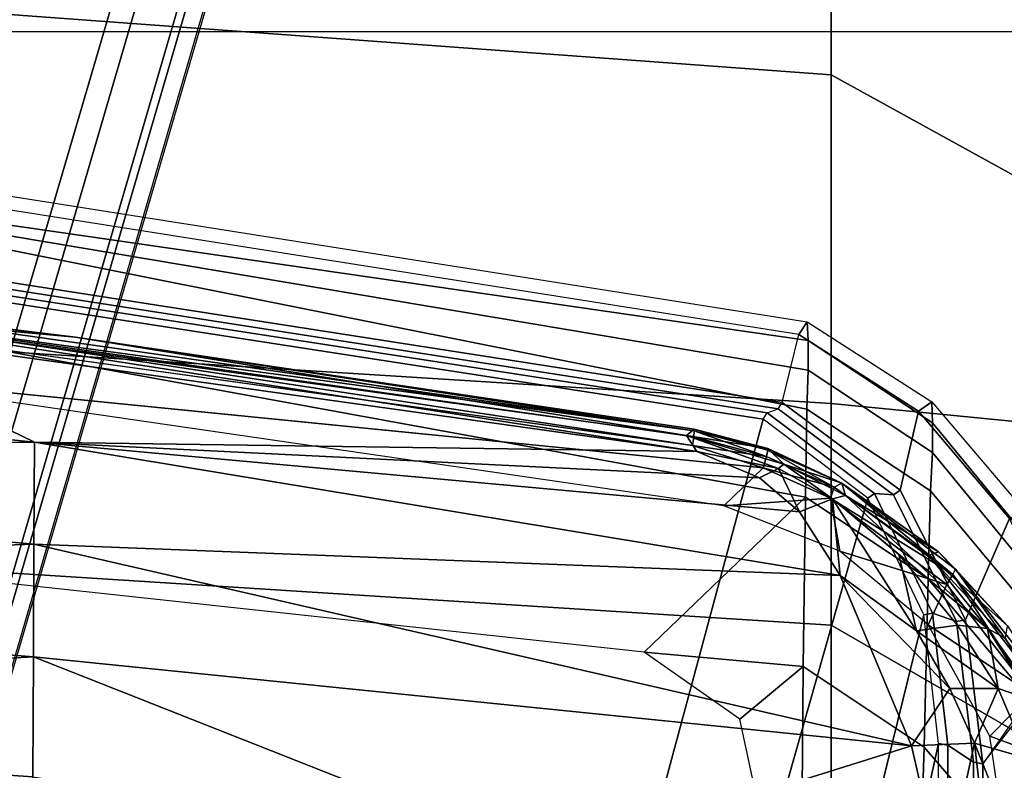
# Model space of a CAD drawing. Units: inches. Extents: x -14 to 241, y -6 to 114.
# Drawn here: x 34 to 35, y 29 to 30 of the extents above; entities that cross this region are included whole.
import ezdxf

# ---------------------------------------------------------------- set-up
doc = ezdxf.new("R2010")
doc.units = ezdxf.units.IN
doc.header["$MEASUREMENT"] = 0
for name, color, linetype in [('SEAT-BASE', 5, 'Continuous'), ('SEAT-CHASSIS', 5, 'Continuous'), ('SEAT-FABRIC', 5, 'Continuous')]:
    doc.layers.add(name, color=color, linetype=linetype)

# ---------------------------------------------------------------- blocks, each defined once
blk = doc.blocks.new('1COSM_MIDBACK_ARMS_0T')
at = {"layer": 'SEAT-BASE'}
for points in [[(12.49003, -3.60836, 4.69217), (1.98831, 0.15622, 7.77658), (1.98353, 0.1793, 7.72603), (12.48271, -3.58803, 4.64268)], [(12.48271, -3.58803, 4.64268), (11.82659, -3.35503, 4.76999), (2.80254, -0.11504, 7.44356), (1.98353, 0.1793, 7.72603)], [(12.48175, -3.65408, 4.71968), (1.97627, 0.10794, 7.80178), (1.98831, 0.15622, 7.77658), (12.49003, -3.60836, 4.69217)], [(12.42305, -3.83466, 4.74961), (1.86622, -0.23075, 7.83174), (1.97627, 0.10794, 7.80178), (12.48175, -3.65408, 4.71968)], [(11.82659, -3.35503, 4.76999), (2.80254, -0.11504, 7.44356), (2.77389, -0.13273, 7.36553), (11.80054, -3.37026, 4.70089)], [(11.80054, -3.37026, 4.70089), (2.77389, -0.13273, 7.36553), (2.73842, -0.19303, 7.31727), (11.76872, -3.41986, 4.65386)], [(11.76872, -3.41986, 4.65386), (2.73842, -0.19303, 7.31727), (2.88912, -0.47335, 7.13219), (11.73648, -3.52285, 4.57277)], [(11.76872, -3.41986, 4.65386), (2.73842, -0.19303, 7.31727), (2.88912, -0.47335, 7.13219), (11.73648, -3.52285, 4.57277)], [(12.36373, -4.01722, 4.75965), (1.75583, -0.5705, 7.84177), (1.86622, -0.23075, 7.83174), (12.42305, -3.83466, 4.74961)], [(11.73648, -3.52285, 4.57277), (2.88912, -0.47335, 7.13219), (3.08004, -0.6892, 6.90117), (11.71693, -3.59968, 4.46292)], [(11.73648, -3.52285, 4.57277), (2.88912, -0.47335, 7.13219), (3.08004, -0.6892, 6.90117), (11.71693, -3.59968, 4.46292)], [(12.30441, -4.19978, 4.74961), (1.64544, -0.91026, 7.83174), (1.75583, -0.5705, 7.84177), (12.36373, -4.01722, 4.75965)], [(2.25662, -0.79531, 5.16879), (2.29311, -0.68299, 5.16879), (11.42414, -3.64983, 3.58657), (11.38764, -3.76216, 3.58657)], [(3.70617, -1.10308, 6.00342), (2.29311, -0.68299, 5.16879), (11.42414, -3.64983, 3.58657), (11.69882, -3.72227, 4.00386)], [(11.71693, -3.59967, 4.46291), (3.08004, -0.6892, 6.90117), (3.40463, -0.94267, 6.48138), (11.70131, -3.68618, 4.24048)], [(11.71693, -3.59967, 4.46291), (3.08004, -0.6892, 6.90117), (3.40463, -0.94267, 6.48138), (11.70131, -3.68618, 4.24048)], [(11.65244, -3.86501, 4.00386), (11.38764, -3.76216, 3.58657), (2.25662, -0.79531, 5.16879), (3.64673, -1.28602, 6.00342)], [(12.24576, -4.38038, 4.71968), (1.53539, -1.24895, 7.80178), (1.64544, -0.91026, 7.83174), (12.30441, -4.19978, 4.74961)], [(11.70131, -3.68618, 4.24048), (3.40463, -0.94267, 6.48138), (3.70617, -1.10308, 6.00342), (11.69882, -3.72227, 4.00386)], [(11.70131, -3.68618, 4.24048), (3.40463, -0.94267, 6.48138), (3.70617, -1.10308, 6.00342), (11.69882, -3.72227, 4.00386)], [(11.63324, -3.89568, 4.24048), (3.30849, -1.23855, 6.48138), (2.8969, -1.25283, 6.90117), (11.59503, -3.97484, 4.46291)], [(11.63324, -3.89568, 4.24048), (3.30849, -1.23855, 6.48138), (2.8969, -1.25283, 6.90117), (11.59503, -3.97484, 4.46291)], [(11.65244, -3.86501, 4.00386), (3.64673, -1.28602, 6.00342), (3.30849, -1.23855, 6.48138), (11.63324, -3.89568, 4.24048)], [(11.65244, -3.86501, 4.00386), (3.64673, -1.28602, 6.00342), (3.30849, -1.23855, 6.48138), (11.63324, -3.89568, 4.24048)], [(12.22559, -4.42223, 4.69217), (1.51675, -1.29509, 7.77658), (1.53539, -1.24895, 7.80178), (12.24576, -4.38038, 4.71968)], [(11.59503, -3.97484, 4.46292), (2.8969, -1.25283, 6.90117), (2.61558, -1.31524, 7.13219), (11.56569, -4.04848, 4.57277)], [(11.59503, -3.97484, 4.46292), (2.8969, -1.25283, 6.90117), (2.61558, -1.31524, 7.13219), (11.56569, -4.04848, 4.57277)], [(12.20772, -4.43438, 4.64268), (1.49932, -1.31095, 7.72603), (1.51675, -1.29509, 7.77658), (12.22559, -4.42223, 4.69217)], [(1.49932, -1.31095, 7.72603), (2.33492, -1.55422, 7.44356), (11.53995, -4.23722, 4.76999), (12.20772, -4.43438, 4.64268)], [(11.56569, -4.04848, 4.57277), (2.61558, -1.31524, 7.13219), (2.32889, -1.45344, 7.31727), (11.53123, -4.15075, 4.65386)], [(11.56569, -4.04848, 4.57277), (2.61558, -1.31524, 7.13219), (2.32889, -1.45344, 7.31727), (11.53123, -4.15075, 4.65386)], [(11.53123, -4.15075, 4.65386), (2.32889, -1.45344, 7.31727), (2.32214, -1.52307, 7.36553), (11.52782, -4.20959, 4.70089)], [(11.52782, -4.20959, 4.70089), (2.32214, -1.52307, 7.36553), (2.33492, -1.55422, 7.44356), (11.53995, -4.23722, 4.76999)]]:
    blk.add_3dface(points, dxfattribs=at)
at = {"layer": 'SEAT-CHASSIS'}
for points in [[(6.88006, -3.60373, 14.91832), (6.72908, -3.44663, 14.65324), (6.93386, -1.55115, 14.57997), (7.10172, -2.39031, 14.93126)], [(6.87059, -1.81556, 16.98341), (6.75523, -3.62874, 16.86331), (6.00992, -3.62875, 17.18255), (6.10798, -1.8154, 17.33162)], [(7.08517, -1.81807, 17.21661), (6.9712, -3.62874, 17.09823), (6.17705, -3.62874, 17.47133), (6.27382, -1.81806, 17.61565)], [(7.42521, -1.81556, 16.35475), (7.29164, -3.62874, 16.2553), (6.75523, -3.62874, 16.86331), (6.87059, -1.81556, 16.98341)], [(7.68334, -1.81807, 16.53859), (7.55167, -3.62874, 16.44026), (6.9712, -3.62874, 17.09823), (7.08517, -1.81807, 17.21661)], [(7.67563, -1.8154, 15.55468), (7.51551, -3.62875, 15.47602), (7.29164, -3.62874, 16.2553), (7.42521, -1.81556, 16.35475)], [(6.39889, -1.90203, 16.75481), (6.35771, -2.85032, 16.69421), (6.67273, -1.90307, 16.65311)], [(6.60763, -2.85126, 16.60305), (6.67273, -1.90307, 16.65311), (6.35771, -2.85032, 16.69421)], [(6.72456, -2.85173, 16.54663), (6.67273, -1.90307, 16.65311), (6.60763, -2.85126, 16.60305)], [(6.72456, -2.85173, 16.54663), (6.80085, -1.90358, 16.59021), (6.67273, -1.90307, 16.65311)], [(6.83412, -2.8522, 16.48033), (6.80085, -1.90358, 16.59021), (6.72456, -2.85173, 16.54663)], [(6.83412, -2.8522, 16.48033), (6.92077, -1.9041, 16.5163), (6.80085, -1.90358, 16.59021)], [(6.93371, -2.85266, 16.40082), (6.92077, -1.9041, 16.5163), (6.83412, -2.8522, 16.48033)], [(6.93371, -2.85266, 16.40082), (7.02944, -1.9046, 16.4277), (6.92077, -1.9041, 16.5163)], [(7.0477, -2.61815, 16.30719), (7.02944, -1.9046, 16.4277), (6.93371, -2.85266, 16.40082)], [(7.06094, -2.61895, 16.26681), (7.03586, -2.8928, 16.05316), (7.12224, -2.15275, 16.02588)], [(7.06832, -2.62716, 16.0341), (7.12224, -2.15275, 16.02588), (7.03586, -2.8928, 16.05316)], [(6.48068, -3.43467, 16.27175), (6.9561, -3.56261, 16.14331), (7.14106, -2.36397, 16.08757), (6.48068, -2.49484, 16.27175)], [(6.9561, -3.56261, 16.14331), (6.96233, -3.56645, 16.13496), (7.14776, -2.36618, 16.07908), (7.14106, -2.36397, 16.08757)], [(6.96233, -3.56645, 16.13496), (6.96624, -3.5773, 16.06477), (7.15347, -2.37254, 16.0076), (7.14776, -2.36618, 16.07908)], [(6.96624, -3.5773, 16.06477), (6.97244, -3.58114, 16.05642), (7.16013, -2.37475, 15.99913), (7.15347, -2.37254, 16.0076)], [(6.97244, -3.58114, 16.05642), (7.03859, -3.5973, 16.03662), (7.22947, -2.38654, 15.97709), (7.16013, -2.37475, 15.99913)], [(7.05079, -3.6054, 16.01657), (7.03859, -3.5973, 16.03662), (7.22947, -2.38654, 15.97709), (7.24299, -2.38878, 15.95751)], [(6.96565, -3.60529, 15.15667), (6.88006, -3.60373, 14.91832), (7.10172, -2.39031, 14.93126), (7.20831, -2.39038, 15.46753)], [(6.96565, -3.60529, 15.15667), (6.96565, -3.60529, 15.15667), (7.20831, -2.39038, 15.46753), (7.00392, -3.60648, 15.45835)], [(7.00392, -3.60648, 15.45835), (7.00392, -3.60648, 15.45835), (7.20831, -2.39038, 15.46753), (7.03283, -3.60648, 15.78159)], [(7.05079, -3.6054, 16.01657), (7.03283, -3.60648, 15.78159), (7.20831, -2.39038, 15.46753), (7.24299, -2.38878, 15.95751)], [(6.93371, -2.85266, 16.40082), (6.92453, -3.49809, 16.28945), (7.0477, -2.61815, 16.30719)], [(6.92453, -3.49809, 16.28945), (7.06094, -2.61895, 16.26681), (7.0477, -2.61815, 16.30719)], [(6.93046, -3.49384, 16.06046), (7.05193, -2.61846, 16.0214), (7.06228, -2.62673, 16.02616)], [(6.94011, -3.48805, 16.24831), (7.06094, -2.61895, 16.26681), (6.92453, -3.49809, 16.28945)], [(7.06228, -2.62673, 16.02616), (6.93885, -3.49501, 16.06428), (6.93046, -3.49384, 16.06046)], [(6.9446, -3.49559, 16.07154), (6.93885, -3.49501, 16.06428), (7.06228, -2.62673, 16.02616)], [(6.94011, -3.48805, 16.24831), (7.03586, -2.8928, 16.05316), (7.06094, -2.61895, 16.26681)], [(7.06832, -2.62716, 16.0341), (6.9446, -3.49559, 16.07154), (7.06228, -2.62673, 16.02616)], [(7.06832, -2.62716, 16.0341), (7.03586, -2.8928, 16.05316), (6.9446, -3.49559, 16.07154)], [(7.00115, -2.63373, 16.03643), (6.90867, -3.56276, 16.06537), (6.87142, -3.52419, 16.07596)], [(6.52667, -3.3525, 16.5853), (6.72456, -2.85173, 16.54663), (6.60763, -2.85126, 16.60305)], [(6.63759, -3.70712, 16.49188), (6.72456, -2.85173, 16.54663), (6.52667, -3.3525, 16.5853)], [(6.63759, -3.70712, 16.49188), (6.83412, -2.8522, 16.48033), (6.72456, -2.85173, 16.54663)], [(6.63759, -3.70712, 16.49188), (6.80381, -3.63765, 16.39198), (6.83412, -2.8522, 16.48033)], [(6.93371, -2.85266, 16.40082), (6.83412, -2.8522, 16.48033), (6.80381, -3.63765, 16.39198)], [(6.86567, -3.59813, 16.34006), (6.93371, -2.85266, 16.40082), (6.80381, -3.63765, 16.39198)], [(6.93371, -2.85266, 16.40082), (6.86567, -3.59813, 16.34006), (6.89893, -3.55912, 16.30916)], [(6.92453, -3.49809, 16.28945), (6.93371, -2.85266, 16.40082), (6.89893, -3.55912, 16.30916)], [(6.94011, -3.48805, 16.24831), (6.94643, -3.49549, 16.08065), (7.03586, -2.8928, 16.05316)], [(7.03586, -2.8928, 16.05316), (6.94643, -3.49549, 16.08065), (6.9446, -3.49559, 16.07154)], [(6.50232, -3.73846, 16.55018), (6.63759, -3.70712, 16.49188), (6.52667, -3.3525, 16.5853)], [(6.9561, -3.56261, 16.14331), (6.48068, -3.43467, 16.27175), (6.45232, -3.54348, 16.27875), (6.87905, -3.66449, 16.16557)], [(6.6637, -3.54, 14.61584), (6.6637, -3.54, 14.61584), (6.72908, -3.44663, 14.65324), (6.71484, -3.60174, 14.68648)], [(6.71484, -3.60174, 14.68648), (6.71484, -3.60174, 14.68648), (6.72908, -3.44663, 14.65324), (6.88006, -3.60373, 14.91832)], [(6.92453, -3.49809, 16.28945), (6.90812, -3.57752, 16.28495), (6.94011, -3.48805, 16.24831)], [(6.90812, -3.57752, 16.28495), (6.91225, -3.58267, 16.25568), (6.94011, -3.48805, 16.24831)], [(6.94011, -3.48805, 16.24831), (6.91225, -3.58267, 16.25568), (6.9275, -3.56718, 16.08621)], [(6.9275, -3.56718, 16.08621), (6.94643, -3.49549, 16.08065), (6.94011, -3.48805, 16.24831)], [(6.90812, -3.57752, 16.28495), (6.92453, -3.49809, 16.28945), (6.89893, -3.55912, 16.30916)], [(6.9198, -3.56583, 16.06966), (6.90867, -3.56276, 16.06537), (6.93046, -3.49384, 16.06046)], [(6.9198, -3.56583, 16.06966), (6.93046, -3.49384, 16.06046), (6.93885, -3.49501, 16.06428)], [(6.9446, -3.49559, 16.07154), (6.9198, -3.56583, 16.06966), (6.93885, -3.49501, 16.06428)], [(6.92587, -3.56718, 16.07757), (6.9198, -3.56583, 16.06966), (6.9446, -3.49559, 16.07154)], [(6.9275, -3.56718, 16.08621), (6.92587, -3.56718, 16.07757), (6.94643, -3.49549, 16.08065)], [(6.9446, -3.49559, 16.07154), (6.94643, -3.49549, 16.08065), (6.92587, -3.56718, 16.07757)], [(6.87142, -3.52419, 16.07596), (6.87902, -3.62834, 16.07444), (6.82744, -3.63728, 16.0891)], [(6.87902, -3.62834, 16.07444), (6.87142, -3.52419, 16.07596), (6.90867, -3.56276, 16.06537)], [(6.87905, -3.66449, 16.16557), (6.45232, -3.54348, 16.27875), (6.37469, -3.62294, 16.29753), (6.76542, -3.71908, 16.19737)], [(6.51248, -3.59999, 14.52435), (6.52621, -3.56934, 14.52461), (6.6637, -3.54, 14.61584), (6.71484, -3.60174, 14.68648)], [(6.86567, -3.59813, 16.34006), (6.90812, -3.57752, 16.28495), (6.89893, -3.55912, 16.30916)], [(6.88984, -3.63189, 16.07869), (6.87902, -3.62834, 16.07444), (6.90867, -3.56276, 16.06537)], [(6.9561, -3.56261, 16.14331), (6.96233, -3.56645, 16.13496), (6.88345, -3.67118, 16.15775), (6.87905, -3.66449, 16.16557)], [(6.96233, -3.56645, 16.13496), (6.96624, -3.5773, 16.06477), (6.88246, -3.68948, 16.08924), (6.88345, -3.67118, 16.15775)], [(6.90867, -3.56276, 16.06537), (6.9198, -3.56583, 16.06966), (6.88984, -3.63189, 16.07869)], [(6.88984, -3.63189, 16.07869), (6.9198, -3.56583, 16.06966), (6.92587, -3.56718, 16.07757)], [(6.92587, -3.56718, 16.07757), (6.89377, -3.63929, 16.09027), (6.88984, -3.63189, 16.07869)], [(6.91225, -3.58267, 16.25568), (6.89377, -3.63929, 16.09027), (6.9275, -3.56718, 16.08621)], [(6.89377, -3.63929, 16.09027), (6.92587, -3.56718, 16.07757), (6.9275, -3.56718, 16.08621)], [(6.86567, -3.59813, 16.34006), (6.8785, -3.63026, 16.30621), (6.90812, -3.57752, 16.28495)], [(6.8785, -3.63026, 16.30621), (6.91225, -3.58267, 16.25568), (6.90812, -3.57752, 16.28495)], [(6.96624, -3.5773, 16.06477), (6.97244, -3.58114, 16.05642), (6.88683, -3.69616, 16.08143), (6.88246, -3.68948, 16.08924)], [(6.91225, -3.58267, 16.25568), (6.8785, -3.63026, 16.30621), (6.88179, -3.64274, 16.26492)], [(6.88179, -3.64274, 16.26492), (6.89377, -3.63929, 16.09027), (6.91225, -3.58267, 16.25568)], [(6.97244, -3.58114, 16.05642), (7.03859, -3.5973, 16.03662), (6.96382, -3.71393, 16.05897), (6.88683, -3.69616, 16.08143)], [(6.63629, -3.71944, 14.68494), (6.43776, -3.71311, 14.52338), (6.51248, -3.59999, 14.52435), (6.71484, -3.60174, 14.68648)], [(6.80034, -3.7235, 14.91627), (6.63629, -3.71944, 14.68494), (6.71484, -3.60174, 14.68648), (6.88006, -3.60373, 14.91832)], [(6.88613, -3.72581, 15.15453), (6.80034, -3.7235, 14.91627), (6.88006, -3.60373, 14.91832), (6.96565, -3.60529, 15.15667)], [(6.8785, -3.63026, 16.30621), (6.86567, -3.59813, 16.34006), (6.80381, -3.63765, 16.39198)], [(6.92346, -3.72749, 15.45669), (6.88613, -3.72581, 15.15453), (6.96565, -3.60529, 15.15667), (7.00392, -3.60648, 15.45835)], [(6.97307, -3.72684, 16.03902), (6.95245, -3.72776, 15.78057), (7.03283, -3.60648, 15.78159), (7.05079, -3.6054, 16.01657)], [(7.03859, -3.5973, 16.03662), (7.05079, -3.6054, 16.01657), (6.97307, -3.72684, 16.03902), (6.96382, -3.71393, 16.05897)], [(6.95245, -3.72776, 15.78057), (6.92346, -3.72749, 15.45669), (7.00392, -3.60648, 15.45835), (7.03283, -3.60648, 15.78159)], [(6.76542, -3.71908, 16.19737), (6.37469, -3.62294, 16.29753), (6.26866, -3.65195, 16.32229), (6.64002, -3.73336, 16.23106)], [(6.62287, -3.85862, 16.75357), (5.89655, -3.87541, 17.01614), (6.00992, -3.62875, 17.18255), (6.75522, -3.62873, 16.8633)], [(6.9712, -3.62874, 17.09823), (6.92483, -4.10325, 17.13361), (6.15372, -4.10571, 17.47822), (6.17705, -3.62874, 17.47133)], [(7.16671, -3.856, 16.13439), (6.62287, -3.85862, 16.75357), (6.75522, -3.62873, 16.8633), (7.29163, -3.62873, 16.2553)], [(6.82424, -3.6949, 16.3409), (6.8785, -3.63026, 16.30621), (6.74981, -3.71204, 16.41356)], [(6.74981, -3.71204, 16.41356), (6.8785, -3.63026, 16.30621), (6.80381, -3.63765, 16.39198)], [(6.88179, -3.64274, 16.26492), (6.8785, -3.63026, 16.30621), (6.75191, -3.78125, 16.33459)], [(6.75191, -3.78125, 16.33459), (6.8785, -3.63026, 16.30621), (6.82424, -3.6949, 16.3409)], [(6.82744, -3.63728, 16.0891), (6.87902, -3.62834, 16.07444), (6.79483, -3.74157, 16.09914)], [(6.8048, -3.74738, 16.10385), (6.79483, -3.74157, 16.09914), (6.87902, -3.62834, 16.07444)], [(6.88984, -3.63189, 16.07869), (6.8048, -3.74738, 16.10385), (6.87902, -3.62834, 16.07444)], [(6.8048, -3.74738, 16.10385), (6.88984, -3.63189, 16.07869), (6.89377, -3.63929, 16.09027)], [(7.55167, -3.62874, 16.44026), (7.49185, -4.12453, 16.50824), (6.92483, -4.10325, 17.13361), (6.9712, -3.62874, 17.09823)], [(7.33172, -3.86901, 15.3854), (7.16671, -3.856, 16.13439), (7.29163, -3.62873, 16.2553), (7.51551, -3.62875, 15.47602)], [(7.34617, -3.87232, 15.35903), (7.52708, -3.62859, 15.44782), (7.51551, -3.62875, 15.47602), (7.33172, -3.86901, 15.3854)], [(6.6936, -3.74438, 16.44438), (6.80381, -3.63765, 16.39198), (6.63759, -3.70712, 16.49188)], [(6.74981, -3.71204, 16.41356), (6.80381, -3.63765, 16.39198), (6.6936, -3.74438, 16.44438)], [(6.82306, -3.72388, 16.27629), (6.88179, -3.64274, 16.26492), (6.75191, -3.78125, 16.33459)], [(6.79483, -3.74157, 16.09914), (6.75575, -3.72324, 16.1101), (6.82744, -3.63728, 16.0891)], [(6.89377, -3.63929, 16.09027), (6.80996, -3.75006, 16.11207), (6.8048, -3.74738, 16.10385)], [(6.80996, -3.75006, 16.11207), (6.89377, -3.63929, 16.09027), (6.82679, -3.73346, 16.11516)], [(6.88179, -3.64274, 16.26492), (6.82306, -3.72388, 16.27629), (6.82679, -3.73346, 16.11516)], [(6.89377, -3.63929, 16.09027), (6.88179, -3.64274, 16.26492), (6.82679, -3.73346, 16.11516)], [(6.26866, -3.65195, 16.32229), (5.50633, -3.65165, 16.47061), (5.49701, -3.73336, 16.47211), (6.64002, -3.73336, 16.23106)], [(6.88345, -3.67118, 16.15775), (6.88246, -3.68948, 16.08924), (6.75888, -3.75112, 16.12408), (6.76707, -3.7277, 16.19033)], [(6.87905, -3.66449, 16.16557), (6.88345, -3.67118, 16.15775), (6.76707, -3.7277, 16.19033), (6.76542, -3.71908, 16.19737)], [(6.88246, -3.68948, 16.08924), (6.88683, -3.69616, 16.08143), (6.76051, -3.75973, 16.11705), (6.75888, -3.75112, 16.12408)], [(6.75542, -3.75205, 16.37676), (6.82424, -3.6949, 16.3409), (6.74981, -3.71204, 16.41356)], [(6.82424, -3.6949, 16.3409), (6.75542, -3.75205, 16.37676), (6.75191, -3.78125, 16.33459)], [(6.88683, -3.69616, 16.08143), (6.96382, -3.71393, 16.05897), (6.8593, -3.80263, 16.08932), (6.76051, -3.75973, 16.11705)], [(6.50232, -3.73846, 16.55018), (6.64018, -3.76852, 16.46923), (6.63759, -3.70712, 16.49188)], [(6.63759, -3.70712, 16.49188), (6.64018, -3.76852, 16.46923), (6.6936, -3.74438, 16.44438)], [(6.52902, -3.81173, 14.68352), (6.33692, -3.80372, 14.52258), (6.43776, -3.71311, 14.52338), (6.63629, -3.71944, 14.68494)], [(6.69022, -3.81614, 14.91426), (6.52902, -3.81173, 14.68352), (6.63629, -3.71944, 14.68494), (6.80034, -3.7235, 14.91627)], [(6.76542, -3.71908, 16.19737), (6.76707, -3.7277, 16.19033), (6.6384, -3.74256, 16.22491), (6.64002, -3.73336, 16.23106)], [(6.6936, -3.74438, 16.44438), (6.69344, -3.79149, 16.40608), (6.74981, -3.71204, 16.41356)], [(6.74981, -3.71204, 16.41356), (6.69344, -3.79149, 16.40608), (6.75542, -3.75205, 16.37676)], [(6.96382, -3.71393, 16.05897), (6.97307, -3.72684, 16.03902), (6.86432, -3.81931, 16.06958), (6.8593, -3.80263, 16.08932)], [(6.76707, -3.7277, 16.19033), (6.75888, -3.75112, 16.12408), (6.62162, -3.76754, 16.16105), (6.6384, -3.74256, 16.22491)], [(6.75575, -3.72324, 16.1101), (6.6883, -3.82416, 16.1295), (6.64726, -3.78338, 16.14112)], [(6.79483, -3.74157, 16.09914), (6.6883, -3.82416, 16.1295), (6.75575, -3.72324, 16.1101)], [(6.77525, -3.81833, 15.15238), (6.69022, -3.81614, 14.91426), (6.80034, -3.7235, 14.91627), (6.88613, -3.72581, 15.15453)], [(6.82306, -3.72388, 16.27629), (6.74253, -3.79861, 16.29109), (6.75459, -3.80052, 16.13525)], [(6.75191, -3.78125, 16.33459), (6.74253, -3.79861, 16.29109), (6.82306, -3.72388, 16.27629)], [(6.75459, -3.80052, 16.13525), (6.82679, -3.73346, 16.11516), (6.82306, -3.72388, 16.27629)], [(6.81112, -3.81972, 15.45498), (6.77525, -3.81833, 15.15238), (6.88613, -3.72581, 15.15453), (6.92346, -3.72749, 15.45669)], [(6.8399, -3.82005, 15.77952), (6.81112, -3.81972, 15.45498), (6.92346, -3.72749, 15.45669), (6.95245, -3.72776, 15.78057)], [(6.86432, -3.81931, 16.06958), (6.8399, -3.82005, 15.77952), (6.95245, -3.72776, 15.78057), (6.97307, -3.72684, 16.03902)], [(6.64002, -3.73336, 16.23106), (6.6384, -3.74256, 16.22491), (5.496, -3.74256, 16.46583), (5.49701, -3.73336, 16.47211)], [(6.50111, -3.7845, 16.53661), (6.64018, -3.76852, 16.46923), (6.50232, -3.73846, 16.55018)], [(6.82679, -3.73346, 16.11516), (6.75459, -3.80052, 16.13525), (6.80996, -3.75006, 16.11207)], [(6.6384, -3.74256, 16.22491), (6.62162, -3.76754, 16.16105), (5.48557, -3.76754, 16.40064), (5.496, -3.74256, 16.46583)], [(6.69344, -3.79149, 16.40608), (6.6936, -3.74438, 16.44438), (6.64018, -3.76852, 16.46923)], [(6.8048, -3.74738, 16.10385), (6.6883, -3.82416, 16.1295), (6.79483, -3.74157, 16.09914)], [(6.6883, -3.82416, 16.1295), (6.8048, -3.74738, 16.10385), (6.69238, -3.83426, 16.13607)], [(6.8048, -3.74738, 16.10385), (6.80996, -3.75006, 16.11207), (6.69238, -3.83426, 16.13607)], [(6.80996, -3.75006, 16.11207), (6.6966, -3.8376, 16.14457), (6.69238, -3.83426, 16.13607)], [(6.75459, -3.80052, 16.13525), (6.6966, -3.8376, 16.14457), (6.80996, -3.75006, 16.11207)], [(6.75888, -3.75112, 16.12408), (6.76051, -3.75973, 16.11705), (6.62001, -3.77674, 16.1549), (6.62162, -3.76754, 16.16105)], [(6.76051, -3.75973, 16.11705), (6.8593, -3.80263, 16.08932), (6.7346, -3.85695, 16.12417), (6.62001, -3.77674, 16.1549)], [(6.75191, -3.78125, 16.33459), (6.75542, -3.75205, 16.37676), (6.69344, -3.79149, 16.40608)], [(6.62162, -3.76754, 16.16105), (6.62001, -3.77674, 16.1549), (5.48456, -3.77674, 16.39436), (5.48557, -3.76754, 16.40064)], [(6.49261, -3.82787, 16.50607), (6.62537, -3.82061, 16.43239), (6.64018, -3.76852, 16.46923)], [(6.49261, -3.82787, 16.50607), (6.64018, -3.76852, 16.46923), (6.50111, -3.7845, 16.53661)], [(6.64018, -3.76852, 16.46923), (6.62537, -3.82061, 16.43239), (6.69344, -3.79149, 16.40608)], [(6.62001, -3.77674, 16.1549), (6.72467, -3.85827, 16.12688), (5.55585, -3.85827, 16.38272), (5.48456, -3.77674, 16.39436)], [(6.72467, -3.85827, 16.12688), (6.72467, -3.85827, 16.12688), (6.7346, -3.85695, 16.12417), (6.62001, -3.77674, 16.1549)], [(6.62103, -3.85387, 16.14884), (6.53165, -3.80042, 16.17329), (6.64726, -3.78338, 16.14112)], [(6.64726, -3.78338, 16.14112), (6.6883, -3.82416, 16.1295), (6.62103, -3.85387, 16.14884)], [(6.68179, -3.8257, 16.36097), (6.66259, -3.84537, 16.31432), (6.75191, -3.78125, 16.33459)], [(6.75191, -3.78125, 16.33459), (6.66259, -3.84537, 16.31432), (6.74253, -3.79861, 16.29109)], [(6.69344, -3.79149, 16.40608), (6.68179, -3.8257, 16.36097), (6.75191, -3.78125, 16.33459)], [(6.62537, -3.82061, 16.43239), (6.68179, -3.8257, 16.36097), (6.69344, -3.79149, 16.40608)]]:
    blk.add_3dface(points, dxfattribs=at)
for points, invisible_edges in [([(6.90867, -3.56276, 16.06537), (7.00115, -2.63373, 16.03643), (7.05193, -2.61846, 16.0214)], 12), ([(6.90867, -3.56276, 16.06537), (7.05193, -2.61846, 16.0214), (6.93046, -3.49384, 16.06046)], 1)]:
    blk.add_3dface(points, dxfattribs=dict(at, invisible_edges=invisible_edges))
at = {"layer": 'SEAT-FABRIC'}
for points in [[(6.53655, -9.70727, 21.95876), (7.33367, -9.55106, 21.86284), (7.33367, 9.55106, 21.86284), (6.53655, 9.70727, 21.95876)], [(7.33367, -9.55106, 21.86284), (7.33367, 9.55106, 21.86284), (8.68297, 9.06055, 21.48071), (8.68297, -9.06055, 21.48071)]]:
    blk.add_3dface(points, dxfattribs=at)

msp = doc.modelspace()

# ---------------------------------------------------------------- block references
at = {"rotation": 90}
msp.add_blockref('1COSM_MIDBACK_ARMS_0T', (31.35016, 22.86837), dxfattribs=at)

doc.saveas('drawing.dxf')
